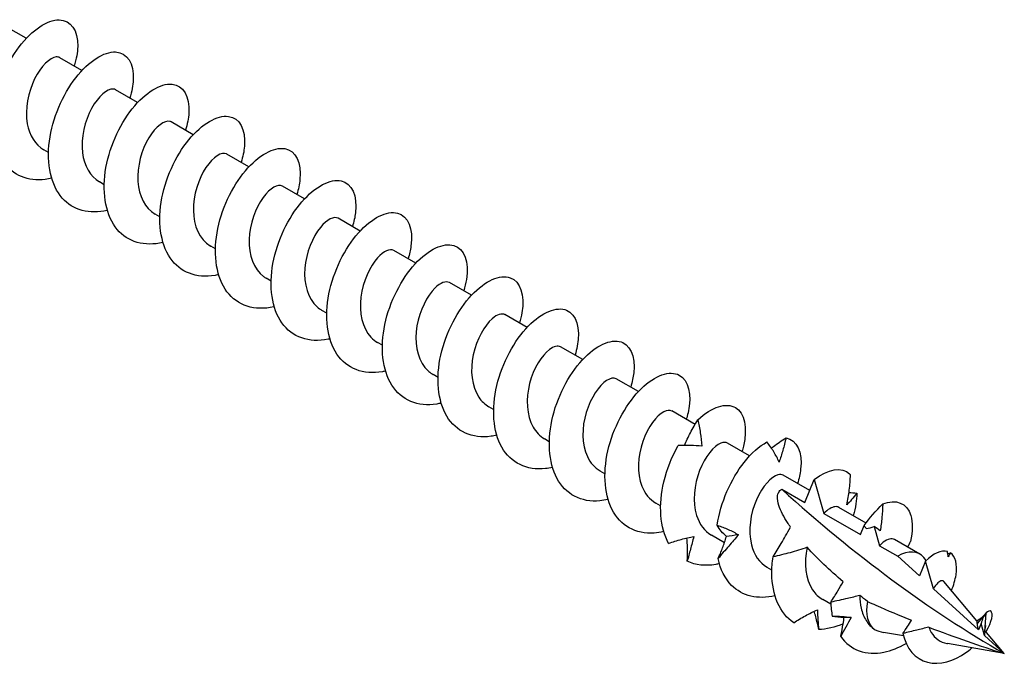
# Model space of a CAD drawing. Units: millimetres. Extents: x 1761 to 2372, y 1258 to 1643.
# Drawn here: x 2297 to 2372, y 1282 to 1331 of the extents above; entities that cross this region are included whole.
import ezdxf

# ---------------------------------------------------------------- set-up
doc = ezdxf.new("R2010")
doc.units = ezdxf.units.MM
doc.layers.add('Part', color=7, linetype='Continuous', lineweight=25)

msp = doc.modelspace()

# ---------------------------------------------------------------- linework, layer by layer
at = {"layer": 'Part'}
for p, q in [((2297.262, 1330.04), (2295.726, 1330.927)), ((2301.504, 1327.591), (2299.818, 1328.564)), ((2305.747, 1325.141), (2304.061, 1326.115)), ((2309.989, 1322.692), (2308.304, 1323.665)), ((2298.954, 1321.327), (2298.59, 1321.537)), ((2314.232, 1320.242), (2312.546, 1321.216)), ((2303.197, 1318.877), (2302.832, 1319.087)), ((2318.475, 1317.793), (2316.789, 1318.766)), ((2307.439, 1316.428), (2307.075, 1316.638)), ((2322.717, 1315.343), (2321.032, 1316.317)), ((2311.682, 1313.978), (2311.318, 1314.189)), ((2326.96, 1312.894), (2325.274, 1313.867)), ((2315.925, 1311.529), (2315.56, 1311.739)), ((2331.203, 1310.444), (2329.517, 1311.418)), ((2320.167, 1309.079), (2319.803, 1309.29)), ((2335.445, 1307.995), (2333.76, 1308.968)), ((2324.41, 1306.63), (2324.046, 1306.84)), ((2339.688, 1305.545), (2338.002, 1306.519)), ((2328.653, 1304.18), (2328.288, 1304.391)), ((2343.931, 1303.096), (2342.245, 1304.069)), ((2332.895, 1301.731), (2332.531, 1301.941)), ((2348.258, 1300.598), (2346.487, 1301.62)), ((2337.138, 1299.281), (2336.774, 1299.492)), ((2352.416, 1298.197), (2350.73, 1299.17)), ((2341.381, 1296.832), (2341.016, 1297.042)), ((2356.995, 1295.553), (2354.973, 1296.721)), ((2356.613, 1294.641), (2357.342, 1296.384)), ((2357.342, 1296.384), (2358.071, 1293.799)), ((2354.862, 1295.651), (2356.613, 1294.641)), ((2345.623, 1294.382), (2345.259, 1294.593)), ((2358.071, 1293.799), (2360.856, 1292.191)), ((2361.289, 1293.074), (2359.215, 1294.271)), ((2360.856, 1292.191), (2361.143, 1292.878)), ((2350.491, 1291.572), (2349.501, 1292.143)), ((2361.899, 1292.819), (2362.313, 1291.35)), ((2362.313, 1291.35), (2363.706, 1290.546)), ((2365.381, 1290.712), (2363.458, 1291.822)), ((2363.706, 1290.546), (2365.354, 1289.04)), ((2365.827, 1290.172), (2365.354, 1289.04)), ((2365.88, 1290.223), (2365.69, 1290.45)), ((2366.422, 1288.064), (2365.827, 1290.172)), ((2354.109, 1289.483), (2353.744, 1289.694)), ((2369.746, 1285.609), (2367.231, 1288.611)), ((2366.422, 1288.064), (2369.862, 1284.92)), ((2358.604, 1286.888), (2357.987, 1287.244)), ((2370.448, 1286.227), (2369.772, 1285.417)), ((2370.342, 1284.781), (2370.448, 1286.227)), ((2370.07, 1285.418), (2369.862, 1284.92)), ((2370.332, 1284.49), (2370.07, 1285.418)), ((2364.151, 1284.467), (2362.619, 1284.736)), ((2371.833, 1283.118), (2370.35, 1284.888)), ((2370.435, 1284.786), (2370.454, 1284.792)), ((2371.833, 1283.118), (2367.503, 1283.878)), ((2370.332, 1284.49), (2371.833, 1283.118))]:
    msp.add_line(p, q, dxfattribs=at)
for centre, major_axis, start_param, end_param in [((2371.833, 1354.68), (-43.823, 75.903), 2.07882, 2.356194), ((2363.706, 1287.81), (1.675, 2.901), 6.075595, 7.068583), ((2363.706, 1287.81), (-1.675, -2.901), 5.269893, 6.229318)]:
    msp.add_ellipse(centre, major_axis=major_axis, ratio=0.57735, start_param=start_param, end_param=end_param, dxfattribs=at)
for points, knots in [([(2299.194, 1319.367), (2297.868, 1319.057), (2296.635, 1319.361), (2295.822, 1320.233), (2294.937, 1321.183), (2294.564, 1322.792), (2294.765, 1324.526), (2294.965, 1326.259), (2295.732, 1328.085), (2296.718, 1329.391), (2297.704, 1330.698), (2298.885, 1331.461), (2299.768, 1331.449), (2300.65, 1331.438), (2301.212, 1330.654), (2301.18, 1329.42), (2301.168, 1328.969), (2301.076, 1328.461), (2300.912, 1327.928)], [91.284511, 91.284511, 91.284511, 91.284511, 92.105724, 92.105724, 92.105724, 93.000395, 93.000395, 93.000395, 93.895066, 93.895066, 93.895066, 94.789736, 94.789736, 94.789736, 95.684407, 95.684407, 95.684407, 96.011599, 96.011599, 96.011599, 96.011599]), ([(2303.436, 1316.917), (2302.077, 1316.599), (2300.817, 1316.929), (2300.005, 1317.85), (2299.141, 1318.829), (2298.797, 1320.457), (2299.022, 1322.195), (2299.247, 1323.933), (2300.034, 1325.747), (2301.028, 1327.031), (2302.023, 1328.314), (2303.201, 1329.043), (2304.07, 1328.998), (2304.939, 1328.953), (2305.477, 1328.138), (2305.419, 1326.885), (2305.399, 1326.456), (2305.309, 1325.979), (2305.155, 1325.479)], [85.001325, 85.001325, 85.001325, 85.001325, 85.843028, 85.843028, 85.843028, 86.737699, 86.737699, 86.737699, 87.63237, 87.63237, 87.63237, 88.52704, 88.52704, 88.52704, 89.421711, 89.421711, 89.421711, 89.728413, 89.728413, 89.728413, 89.728413]), ([(2299.815, 1328.56), (2299.738, 1328.608), (2299.644, 1328.628), (2299.538, 1328.618), (2299.073, 1328.572), (2298.383, 1327.937), (2297.894, 1326.944), (2297.405, 1325.951), (2297.142, 1324.631), (2297.335, 1323.531), (2297.491, 1322.644), (2297.944, 1321.923), (2298.592, 1321.54)], [-95.033178, -95.033178, -95.033178, -95.033178, -94.795776, -94.795776, -94.795776, -93.760777, -93.760777, -93.760777, -92.725778, -92.725778, -92.725778, -91.891585, -91.891585, -91.891585, -91.891585]), ([(2307.679, 1314.468), (2306.286, 1314.14), (2305, 1314.498), (2304.189, 1315.468), (2303.348, 1316.476), (2303.031, 1318.124), (2303.281, 1319.865), (2303.53, 1321.607), (2304.337, 1323.409), (2305.34, 1324.668), (2306.342, 1325.928), (2307.517, 1326.622), (2308.372, 1326.544), (2309.227, 1326.466), (2309.74, 1325.62), (2309.657, 1324.349), (2309.63, 1323.943), (2309.542, 1323.496), (2309.398, 1323.029)], [78.71814, 78.71814, 78.71814, 78.71814, 79.580332, 79.580332, 79.580332, 80.475003, 80.475003, 80.475003, 81.369674, 81.369674, 81.369674, 82.264344, 82.264344, 82.264344, 83.159015, 83.159015, 83.159015, 83.445228, 83.445228, 83.445228, 83.445228]), ([(2304.059, 1326.112), (2304.006, 1326.145), (2303.944, 1326.165), (2303.876, 1326.17), (2303.444, 1326.201), (2302.759, 1325.646), (2302.243, 1324.7), (2301.728, 1323.754), (2301.41, 1322.446), (2301.543, 1321.318), (2301.661, 1320.328), (2302.127, 1319.505), (2302.834, 1319.089)], [-88.749992, -88.749992, -88.749992, -88.749992, -88.585782, -88.585782, -88.585782, -87.550783, -87.550783, -87.550783, -86.515784, -86.515784, -86.515784, -85.6084, -85.6084, -85.6084, -85.6084]), ([(2308.303, 1323.664), (2308.273, 1323.682), (2308.241, 1323.696), (2308.206, 1323.706), (2307.811, 1323.812), (2307.135, 1323.341), (2306.598, 1322.446), (2306.06, 1321.552), (2305.69, 1320.262), (2305.764, 1319.11), (2305.835, 1318.019), (2306.31, 1317.085), (2307.075, 1316.638)], [-82.466807, -82.466807, -82.466807, -82.466807, -82.375788, -82.375788, -82.375788, -81.340789, -81.340789, -81.340789, -80.305791, -80.305791, -80.305791, -79.325215, -79.325215, -79.325215, -79.325215]), ([(2311.921, 1312.018), (2310.495, 1311.68), (2309.183, 1312.068), (2308.375, 1313.089), (2307.556, 1314.124), (2307.268, 1315.791), (2307.542, 1317.536), (2307.815, 1319.28), (2308.641, 1321.069), (2309.651, 1322.305), (2310.662, 1323.54), (2311.833, 1324.199), (2312.673, 1324.088), (2313.514, 1323.977), (2314.002, 1323.1), (2313.893, 1321.812), (2313.86, 1321.429), (2313.775, 1321.013), (2313.641, 1320.58)], [72.434955, 72.434955, 72.434955, 72.434955, 73.317636, 73.317636, 73.317636, 74.212307, 74.212307, 74.212307, 75.106978, 75.106978, 75.106978, 76.001648, 76.001648, 76.001648, 76.896319, 76.896319, 76.896319, 77.162043, 77.162043, 77.162043, 77.162043]), ([(2312.546, 1321.216), (2312.54, 1321.219), (2312.534, 1321.222), (2312.528, 1321.225), (2312.173, 1321.407), (2311.512, 1321.02), (2310.956, 1320.181), (2310.401, 1319.342), (2309.981, 1318.077), (2309.997, 1316.907), (2310.013, 1315.738), (2310.474, 1314.701), (2311.274, 1314.214), (2311.288, 1314.206), (2311.303, 1314.197), (2311.318, 1314.189)], [-76.183622, -76.183622, -76.183622, -76.183622, -76.165795, -76.165795, -76.165795, -75.130796, -75.130796, -75.130796, -74.095797, -74.095797, -74.095797, -73.060798, -73.060798, -73.060798, -73.042029, -73.042029, -73.042029, -73.042029]), ([(2316.164, 1309.568), (2316.15, 1309.565), (2316.137, 1309.562), (2316.123, 1309.559), (2314.678, 1309.229), (2313.358, 1309.649), (2312.562, 1310.712), (2311.766, 1311.774), (2311.506, 1313.459), (2311.804, 1315.206), (2312.101, 1316.953), (2312.946, 1318.728), (2313.964, 1319.939), (2314.982, 1321.15), (2316.147, 1321.774), (2316.973, 1321.63), (2317.798, 1321.485), (2318.262, 1320.578), (2318.127, 1319.273), (2318.09, 1318.916), (2318.008, 1318.53), (2317.884, 1318.131)], [66.15177, 66.15177, 66.15177, 66.15177, 66.160269, 66.160269, 66.160269, 67.05494, 67.05494, 67.05494, 67.949611, 67.949611, 67.949611, 68.844282, 68.844282, 68.844282, 69.738952, 69.738952, 69.738952, 70.633623, 70.633623, 70.633623, 70.878857, 70.878857, 70.878857, 70.878857]), ([(2320.407, 1307.119), (2320.36, 1307.108), (2320.313, 1307.097), (2320.266, 1307.088), (2318.827, 1306.79), (2317.524, 1307.247), (2316.751, 1308.336), (2315.978, 1309.426), (2315.746, 1311.128), (2316.068, 1312.877), (2316.389, 1314.625), (2317.252, 1316.386), (2318.277, 1317.572), (2319.301, 1318.758), (2320.462, 1319.347), (2321.272, 1319.169), (2322.082, 1318.992), (2322.521, 1318.054), (2322.36, 1316.734), (2322.319, 1316.402), (2322.241, 1316.048), (2322.127, 1315.681)], [59.868584, 59.868584, 59.868584, 59.868584, 59.897573, 59.897573, 59.897573, 60.792244, 60.792244, 60.792244, 61.686915, 61.686915, 61.686915, 62.581585, 62.581585, 62.581585, 63.476256, 63.476256, 63.476256, 64.370927, 64.370927, 64.370927, 64.595672, 64.595672, 64.595672, 64.595672]), ([(2316.789, 1318.766), (2316.461, 1318.95), (2315.857, 1318.641), (2315.318, 1317.903), (2314.749, 1317.123), (2314.283, 1315.889), (2314.242, 1314.707), (2314.202, 1313.525), (2314.596, 1312.435), (2315.351, 1311.876), (2315.419, 1311.826), (2315.488, 1311.781), (2315.561, 1311.74)], [-69.900437, -69.900437, -69.900437, -69.900437, -68.920802, -68.920802, -68.920802, -67.885803, -67.885803, -67.885803, -66.850804, -66.850804, -66.850804, -66.758844, -66.758844, -66.758844, -66.758844]), ([(2324.649, 1304.67), (2324.569, 1304.651), (2324.49, 1304.634), (2324.41, 1304.619), (2322.976, 1304.354), (2321.691, 1304.846), (2320.941, 1305.962), (2320.191, 1307.079), (2319.988, 1308.798), (2320.333, 1310.547), (2320.678, 1312.297), (2321.559, 1314.043), (2322.59, 1315.203), (2323.62, 1316.364), (2324.775, 1316.917), (2325.57, 1316.706), (2326.364, 1316.496), (2326.777, 1315.529), (2326.59, 1314.193), (2326.547, 1313.888), (2326.473, 1313.565), (2326.371, 1313.232)], [53.585399, 53.585399, 53.585399, 53.585399, 53.634877, 53.634877, 53.634877, 54.529548, 54.529548, 54.529548, 55.424219, 55.424219, 55.424219, 56.318889, 56.318889, 56.318889, 57.21356, 57.21356, 57.21356, 58.108231, 58.108231, 58.108231, 58.312487, 58.312487, 58.312487, 58.312487]), ([(2321.031, 1316.315), (2320.727, 1316.483), (2320.189, 1316.24), (2319.683, 1315.612), (2319.104, 1314.895), (2318.596, 1313.697), (2318.5, 1312.509), (2318.403, 1311.321), (2318.731, 1310.181), (2319.439, 1309.552), (2319.552, 1309.452), (2319.674, 1309.365), (2319.804, 1309.292)], [-63.617251, -63.617251, -63.617251, -63.617251, -62.710809, -62.710809, -62.710809, -61.67581, -61.67581, -61.67581, -60.640811, -60.640811, -60.640811, -60.475659, -60.475659, -60.475659, -60.475659]), ([(2325.273, 1313.864), (2324.992, 1314.017), (2324.518, 1313.832), (2324.049, 1313.308), (2323.465, 1312.657), (2322.919, 1311.501), (2322.768, 1310.312), (2322.618, 1309.123), (2322.878, 1307.938), (2323.537, 1307.243), (2323.688, 1307.083), (2323.86, 1306.95), (2324.047, 1306.845)], [-57.334066, -57.334066, -57.334066, -57.334066, -56.500815, -56.500815, -56.500815, -55.465816, -55.465816, -55.465816, -54.430817, -54.430817, -54.430817, -54.192473, -54.192473, -54.192473, -54.192473]), ([(2328.892, 1302.221), (2328.779, 1302.193), (2328.666, 1302.171), (2328.555, 1302.152), (2327.127, 1301.92), (2325.859, 1302.448), (2325.133, 1303.591), (2324.407, 1304.733), (2324.232, 1306.468), (2324.6, 1308.218), (2324.968, 1309.968), (2325.867, 1311.698), (2326.903, 1312.833), (2327.94, 1313.967), (2329.088, 1314.484), (2329.866, 1314.241), (2330.644, 1313.998), (2331.032, 1313.002), (2330.819, 1311.651), (2330.775, 1311.373), (2330.706, 1311.082), (2330.614, 1310.783)], [47.302214, 47.302214, 47.302214, 47.302214, 47.372181, 47.372181, 47.372181, 48.266852, 48.266852, 48.266852, 49.161523, 49.161523, 49.161523, 50.056193, 50.056193, 50.056193, 50.950864, 50.950864, 50.950864, 51.845535, 51.845535, 51.845535, 52.029301, 52.029301, 52.029301, 52.029301]), ([(2333.134, 1299.772), (2332.988, 1299.736), (2332.843, 1299.708), (2332.699, 1299.688), (2331.278, 1299.488), (2330.029, 1300.052), (2329.326, 1301.22), (2328.624, 1302.389), (2328.478, 1304.14), (2328.869, 1305.889), (2329.26, 1307.638), (2330.176, 1309.352), (2331.217, 1310.46), (2332.259, 1311.568), (2333.4, 1312.05), (2334.162, 1311.774), (2334.923, 1311.498), (2335.285, 1310.474), (2335.046, 1309.108), (2335.003, 1308.859), (2334.939, 1308.599), (2334.857, 1308.333)], [41.019028, 41.019028, 41.019028, 41.019028, 41.109485, 41.109485, 41.109485, 42.004156, 42.004156, 42.004156, 42.898827, 42.898827, 42.898827, 43.793497, 43.793497, 43.793497, 44.688168, 44.688168, 44.688168, 45.582839, 45.582839, 45.582839, 45.746116, 45.746116, 45.746116, 45.746116]), ([(2329.515, 1311.412), (2329.259, 1311.552), (2328.844, 1311.417), (2328.415, 1310.989), (2327.831, 1310.407), (2327.25, 1309.299), (2327.048, 1308.114), (2326.847, 1306.93), (2327.039, 1305.707), (2327.645, 1304.948), (2327.827, 1304.72), (2328.046, 1304.535), (2328.291, 1304.397)], [-51.050881, -51.050881, -51.050881, -51.050881, -50.290821, -50.290821, -50.290821, -49.255823, -49.255823, -49.255823, -48.220824, -48.220824, -48.220824, -47.909288, -47.909288, -47.909288, -47.909288]), ([(2337.377, 1297.322), (2337.198, 1297.279), (2337.02, 1297.247), (2336.845, 1297.226), (2335.431, 1297.059), (2334.2, 1297.658), (2333.522, 1298.852), (2332.843, 1300.046), (2332.725, 1301.811), (2333.139, 1303.559), (2333.553, 1305.308), (2334.486, 1307.005), (2335.532, 1308.086), (2336.578, 1309.167), (2337.712, 1309.612), (2338.456, 1309.304), (2339.201, 1308.997), (2339.536, 1307.944), (2339.272, 1306.564), (2339.229, 1306.344), (2339.172, 1306.116), (2339.1, 1305.884)], [34.735843, 34.735843, 34.735843, 34.735843, 34.846789, 34.846789, 34.846789, 35.74146, 35.74146, 35.74146, 36.636131, 36.636131, 36.636131, 37.530801, 37.530801, 37.530801, 38.425472, 38.425472, 38.425472, 39.320143, 39.320143, 39.320143, 39.462931, 39.462931, 39.462931, 39.462931]), ([(2333.756, 1308.961), (2333.525, 1309.089), (2333.167, 1308.995), (2332.781, 1308.656), (2332.201, 1308.145), (2331.591, 1307.089), (2331.339, 1305.915), (2331.088, 1304.741), (2331.213, 1303.485), (2331.765, 1302.666), (2331.97, 1302.361), (2332.232, 1302.121), (2332.535, 1301.949)], [-44.767695, -44.767695, -44.767695, -44.767695, -44.080828, -44.080828, -44.080828, -43.045829, -43.045829, -43.045829, -42.01083, -42.01083, -42.01083, -41.626103, -41.626103, -41.626103, -41.626103]), ([(2341.62, 1294.873), (2341.407, 1294.822), (2341.197, 1294.786), (2340.99, 1294.766), (2339.584, 1294.632), (2338.373, 1295.267), (2337.718, 1296.485), (2337.064, 1297.704), (2336.975, 1299.484), (2337.411, 1301.23), (2337.848, 1302.976), (2338.796, 1304.656), (2339.846, 1305.71), (2340.897, 1306.764), (2342.022, 1307.173), (2342.749, 1306.833), (2343.476, 1306.493), (2343.786, 1305.412), (2343.495, 1304.02), (2343.455, 1303.829), (2343.404, 1303.634), (2343.343, 1303.434)], [28.452658, 28.452658, 28.452658, 28.452658, 28.584093, 28.584093, 28.584093, 29.478764, 29.478764, 29.478764, 30.373435, 30.373435, 30.373435, 31.268105, 31.268105, 31.268105, 32.162776, 32.162776, 32.162776, 33.057447, 33.057447, 33.057447, 33.179746, 33.179746, 33.179746, 33.179746]), ([(2337.998, 1306.511), (2337.792, 1306.626), (2337.486, 1306.567), (2337.146, 1306.307), (2336.574, 1305.869), (2335.938, 1304.872), (2335.64, 1303.713), (2335.342, 1302.555), (2335.401, 1301.273), (2335.896, 1300.397), (2336.116, 1300.009), (2336.419, 1299.706), (2336.778, 1299.5)], [-38.48451, -38.48451, -38.48451, -38.48451, -37.870834, -37.870834, -37.870834, -36.835835, -36.835835, -36.835835, -35.800836, -35.800836, -35.800836, -35.342917, -35.342917, -35.342917, -35.342917]), ([(2342.24, 1304.061), (2342.06, 1304.164), (2341.802, 1304.132), (2341.509, 1303.943), (2340.949, 1303.579), (2340.293, 1302.644), (2339.951, 1301.507), (2339.609, 1300.37), (2339.601, 1299.068), (2340.04, 1298.139), (2340.265, 1297.662), (2340.605, 1297.291), (2341.021, 1297.051)], [-32.201325, -32.201325, -32.201325, -32.201325, -31.660841, -31.660841, -31.660841, -30.625842, -30.625842, -30.625842, -29.590843, -29.590843, -29.590843, -29.059732, -29.059732, -29.059732, -29.059732]), ([(2345.862, 1292.425), (2345.617, 1292.365), (2345.374, 1292.326), (2345.137, 1292.308), (2343.738, 1292.207), (2342.547, 1292.877), (2341.917, 1294.121), (2341.287, 1295.364), (2341.226, 1297.157), (2341.685, 1298.9), (2342.143, 1300.644), (2343.108, 1302.305), (2344.161, 1303.332), (2345.215, 1304.358), (2346.332, 1304.731), (2347.041, 1304.359), (2347.751, 1303.987), (2348.033, 1302.879), (2347.717, 1301.474), (2347.681, 1301.314), (2347.637, 1301.151), (2347.586, 1300.985)], [22.169472, 22.169472, 22.169472, 22.169472, 22.321397, 22.321397, 22.321397, 23.216068, 23.216068, 23.216068, 24.110739, 24.110739, 24.110739, 25.005409, 25.005409, 25.005409, 25.90008, 25.90008, 25.90008, 26.794751, 26.794751, 26.794751, 26.89656, 26.89656, 26.89656, 26.89656]), ([(2348.476, 1300.952), (2349.533, 1301.95), (2350.641, 1302.287), (2351.332, 1301.883), (2352.023, 1301.479), (2352.279, 1300.345), (2351.937, 1298.928), (2351.906, 1298.799), (2351.87, 1298.668), (2351.829, 1298.535)], [18.742713, 18.742713, 18.742713, 18.742713, 19.637384, 19.637384, 19.637384, 20.532055, 20.532055, 20.532055, 20.613375, 20.613375, 20.613375, 20.613375]), ([(2346.482, 1301.611), (2346.327, 1301.702), (2346.114, 1301.692), (2345.869, 1301.562), (2345.326, 1301.275), (2344.654, 1300.406), (2344.27, 1299.296), (2343.887, 1298.186), (2343.816, 1296.869), (2344.196, 1295.891), (2344.418, 1295.321), (2344.792, 1294.876), (2345.264, 1294.6)], [-25.918139, -25.918139, -25.918139, -25.918139, -25.450847, -25.450847, -25.450847, -24.415848, -24.415848, -24.415848, -23.380849, -23.380849, -23.380849, -22.776547, -22.776547, -22.776547, -22.776547]), ([(2347.447, 1298.994), (2347.579, 1299.319), (2347.729, 1299.638), (2348.072, 1300.29), (2348.267, 1300.623), (2348.476, 1300.952)], [0.0045453, 0.0045453, 0.0045453, 0.0045453, 0.1170045, 0.1170045, 0.2380402, 0.2380402, 0.2380402, 0.2380402]), ([(2348.476, 1300.952), (2348.545, 1300.623), (2348.603, 1300.288), (2348.697, 1299.614), (2348.733, 1299.275), (2348.758, 1298.934)], [0, 0, 0, 0, 0.104163, 0.104163, 0.2071385, 0.2071385, 0.2071385, 0.2071385]), ([(2346.239, 1291.521), (2345.567, 1292.718), (2345.455, 1294.481), (2345.871, 1296.225), (2346.101, 1297.19), (2346.484, 1298.144), (2346.962, 1298.981)], [16.896339, 16.896339, 16.896339, 16.896339, 17.788966, 17.788966, 17.788966, 18.282886, 18.282886, 18.282886, 18.282886]), ([(2348.758, 1298.934), (2348.489, 1298.96), (2348.204, 1298.98), (2347.603, 1298.998), (2347.286, 1298.996), (2346.962, 1298.981)], [0, 0, 0, 0, 0.1170045, 0.1170045, 0.2380402, 0.2380402, 0.2380402, 0.2380402]), ([(2350.725, 1299.163), (2350.595, 1299.241), (2350.424, 1299.246), (2350.225, 1299.166), (2349.702, 1298.955), (2349.019, 1298.157), (2348.598, 1297.079), (2348.178, 1296.001), (2348.043, 1294.676), (2348.364, 1293.654), (2348.574, 1292.985), (2348.978, 1292.46), (2349.506, 1292.15)], [-19.634954, -19.634954, -19.634954, -19.634954, -19.240853, -19.240853, -19.240853, -18.205855, -18.205855, -18.205855, -17.170856, -17.170856, -17.170856, -16.493361, -16.493361, -16.493361, -16.493361]), ([(2349.948, 1292.905), (2350.193, 1294.642), (2350.994, 1296.441), (2351.993, 1297.704), (2352.545, 1298.402), (2353.152, 1298.939), (2353.728, 1299.258)], [11.357215, 11.357215, 11.357215, 11.357215, 12.249842, 12.249842, 12.249842, 12.743762, 12.743762, 12.743762, 12.743762]), ([(2354.667, 1297.726), (2354.55, 1297.989), (2354.412, 1298.249), (2354.098, 1298.763), (2353.92, 1299.016), (2353.728, 1299.258)], [0, 0, 0, 0, 0.1170045, 0.1170045, 0.2380402, 0.2380402, 0.2380402, 0.2380402]), ([(2354.071, 1298.791), (2354.123, 1298.831), (2354.175, 1298.871), (2354.54, 1299.148), (2354.863, 1299.37), (2355.193, 1299.577)], [0.0968155, 0.0968155, 0.0968155, 0.0968155, 0.1170045, 0.1170045, 0.2380402, 0.2380402, 0.2380402, 0.2380402]), ([(2355.193, 1299.577), (2355.116, 1299.252), (2355.033, 1298.934), (2354.857, 1298.315), (2354.764, 1298.016), (2354.667, 1297.726)], [0, 0, 0, 0, 0.104163, 0.104163, 0.2071385, 0.2071385, 0.2071385, 0.2071385]), ([(2355.193, 1299.577), (2356.007, 1299.412), (2356.455, 1298.489), (2356.305, 1297.178), (2356.266, 1296.835), (2356.188, 1296.467), (2356.072, 1296.086)], [13.20359, 13.20359, 13.20359, 13.20359, 14.096217, 14.096217, 14.096217, 14.33019, 14.33019, 14.33019, 14.33019]), ([(2357.342, 1296.384), (2358.399, 1297.225), (2359.443, 1297.374), (2360.035, 1296.821), (2360.057, 1296.801), (2360.078, 1296.779), (2360.099, 1296.757)], [6.2831853, 6.2831853, 6.2831853, 6.2831853, 7.1718108, 7.1718108, 7.1718108, 7.2046383, 7.2046383, 7.2046383, 7.2046383]), ([(2354.969, 1296.715), (2354.863, 1296.779), (2354.73, 1296.794), (2354.576, 1296.753), (2354.078, 1296.619), (2353.389, 1295.896), (2352.934, 1294.854), (2352.479, 1293.813), (2352.283, 1292.487), (2352.545, 1291.426), (2352.734, 1290.656), (2353.164, 1290.043), (2353.748, 1289.699)], [-13.351769, -13.351769, -13.351769, -13.351769, -13.03086, -13.03086, -13.03086, -11.995861, -11.995861, -11.995861, -10.960862, -10.960862, -10.960862, -10.210176, -10.210176, -10.210176, -10.210176]), ([(2359.827, 1294.468), (2359.909, 1294.837), (2359.971, 1295.213), (2360.06, 1295.978), (2360.088, 1296.369), (2360.099, 1296.757)], [0, 0, 0, 0, 0.1170045, 0.1170045, 0.2380402, 0.2380402, 0.2380402, 0.2380402]), ([(2355.534, 1292.77), (2355.451, 1292.888), (2355.371, 1293.005), (2355.041, 1293.513), (2354.776, 1293.996), (2354.57, 1294.637), (2354.519, 1294.883), (2354.549, 1295.216), (2354.577, 1295.321), (2354.679, 1295.508), (2354.754, 1295.589), (2354.862, 1295.651)], [4.3682112, 4.3682112, 4.3682112, 4.3682112, 4.4186254, 4.4186254, 4.5896077, 4.5896077, 4.6814835, 4.6814835, 4.7274214, 4.7274214, 4.7733592, 4.7733592, 4.7733592, 4.7733592]), ([(2360.576, 1295.352), (2360.443, 1295.174), (2360.313, 1295.01), (2360.062, 1294.715), (2359.942, 1294.583), (2359.827, 1294.468)], [0, 0, 0, 0, 0.104163, 0.104163, 0.2071385, 0.2071385, 0.2071385, 0.2071385]), ([(2359.212, 1294.267), (2359.131, 1294.317), (2359.033, 1294.337), (2358.921, 1294.323), (2358.677, 1294.294), (2358.374, 1294.114), (2358.071, 1293.799)], [-7.0685835, -7.0685835, -7.0685835, -7.0685835, -6.8208662, -6.8208662, -6.8208662, -6.2831853, -6.2831853, -6.2831853, -6.2831853]), ([(2362.565, 1294.528), (2362.55, 1294.181), (2362.527, 1293.835), (2362.464, 1293.15), (2362.424, 1292.813), (2362.376, 1292.479)], [0, 0, 0, 0, 0.104163, 0.104163, 0.2071385, 0.2071385, 0.2071385, 0.2071385]), ([(2362.565, 1294.528), (2363.577, 1294.943), (2364.413, 1294.597), (2364.703, 1293.653), (2364.863, 1293.131), (2364.861, 1292.436), (2364.684, 1291.66)], [0.278967, 0.278967, 0.278967, 0.278967, 1.171594, 1.171594, 1.171594, 1.665514, 1.665514, 1.665514, 1.665514]), ([(2349.948, 1292.905), (2350.231, 1292.817), (2350.509, 1292.712), (2351.048, 1292.47), (2351.308, 1292.332), (2351.56, 1292.178)], [0, 0, 0, 0, 0.104163, 0.104163, 0.2071385, 0.2071385, 0.2071385, 0.2071385]), ([(2350.645, 1292.049), (2350.496, 1292.175), (2350.366, 1292.305), (2350.134, 1292.588), (2350.034, 1292.741), (2349.948, 1292.905)], [0, 0, 0, 0, 0.1170045, 0.1170045, 0.2380402, 0.2380402, 0.2380402, 0.2380402]), ([(2351.56, 1292.178), (2351.316, 1291.891), (2351.066, 1291.605), (2350.544, 1291.002), (2350.271, 1290.685), (2350.004, 1290.365)], [0, 0, 0, 0, 0.1133229, 0.1133229, 0.2380906, 0.2380906, 0.2380906, 0.2380906]), ([(2354.196, 1290.496), (2354.405, 1290.832), (2354.613, 1291.172), (2355.075, 1291.951), (2355.23, 1292.221), (2355.534, 1292.77)], [-0.4724318, -0.4724318, -0.4724318, -0.4724318, -0.2646554, -0.2646554, 0, 0, 0, 0]), ([(2346.239, 1291.521), (2346.557, 1291.639), (2346.878, 1291.743), (2347.519, 1291.917), (2347.839, 1291.987), (2348.159, 1292.041)], [0, 0, 0, 0, 0.104163, 0.104163, 0.2071385, 0.2071385, 0.2071385, 0.2071385]), ([(2347.661, 1290.157), (2347.678, 1290.503), (2347.683, 1290.851), (2347.666, 1291.445), (2347.652, 1291.692), (2347.63, 1291.937)], [0, 0, 0, 0, 0.104163, 0.104163, 0.1785261, 0.1785261, 0.1785261, 0.1785261]), ([(2348.159, 1292.041), (2348.073, 1291.713), (2347.985, 1291.395), (2347.816, 1290.766), (2347.734, 1290.457), (2347.661, 1290.157)], [0, 0, 0, 0, 0.1170045, 0.1170045, 0.2380402, 0.2380402, 0.2380402, 0.2380402]), ([(2350.004, 1290.365), (2350.126, 1290.625), (2350.242, 1290.897), (2350.456, 1291.459), (2350.555, 1291.749), (2350.645, 1292.049)], [0, 0, 0, 0, 0.104163, 0.104163, 0.2071385, 0.2071385, 0.2071385, 0.2071385]), ([(2363.454, 1291.814), (2363.249, 1291.929), (2362.943, 1291.87), (2362.605, 1291.612), (2362.509, 1291.539), (2362.411, 1291.451), (2362.313, 1291.35)], [-0.7853982, -0.7853982, -0.7853982, -0.7853982, -0.173417, -0.173417, -0.173417, 0, 0, 0, 0]), ([(2356.796, 1291.224), (2356.391, 1291.068), (2355.919, 1290.929), (2355.072, 1290.702), (2354.622, 1290.593), (2354.196, 1290.496)], [-0.2898631, -0.2898631, -0.2898631, -0.2898631, -0.1437718, -0.1437718, 0, 0, 0, 0]), ([(2356.796, 1291.224), (2356.544, 1290.05), (2356.668, 1288.794), (2357.218, 1287.973), (2357.424, 1287.667), (2357.687, 1287.424), (2357.991, 1287.252)], [-5.348412, -5.348412, -5.348412, -5.348412, -4.313413, -4.313413, -4.313413, -3.926991, -3.926991, -3.926991, -3.926991]), ([(2359.541, 1288.601), (2359.03, 1289.039), (2358.539, 1289.48), (2357.658, 1290.32), (2357.218, 1290.762), (2356.796, 1291.224)], [3.7228269, 3.7228269, 3.7228269, 3.7228269, 3.9470587, 3.9470587, 4.1483424, 4.1483424, 4.1483424, 4.1483424]), ([(2367.803, 1287.92), (2367.977, 1288.345), (2368.095, 1288.752), (2368.151, 1289.118), (2368.279, 1289.947), (2368.101, 1290.56), (2367.718, 1290.805)], [4.382879, 4.382879, 4.382879, 4.382879, 4.701551, 4.701551, 4.701551, 5.423281, 5.423281, 5.423281, 5.423281]), ([(2350.105, 1289.973), (2350.014, 1289.951), (2349.923, 1289.932), (2349.833, 1289.916), (2349.043, 1289.776), (2348.294, 1289.856), (2347.661, 1290.157)], [15.886287, 15.886287, 15.886287, 15.886287, 15.9425914, 15.9425914, 15.9425914, 16.4365114, 16.4365114, 16.4365114, 16.4365114]), ([(2354.348, 1287.524), (2353.056, 1287.223), (2351.851, 1287.5), (2351.039, 1288.324), (2350.538, 1288.833), (2350.184, 1289.538), (2350.004, 1290.365)], [9.603102, 9.603102, 9.603102, 9.603102, 10.403467, 10.403467, 10.403467, 10.897388, 10.897388, 10.897388, 10.897388]), ([(2355.772, 1285.47), (2354.722, 1286.168), (2354.119, 1287.576), (2354.106, 1289.237), (2354.103, 1289.646), (2354.134, 1290.069), (2354.196, 1290.496)], [3.971716, 3.971716, 3.971716, 3.971716, 4.86176, 4.86176, 4.86176, 5.080948, 5.080948, 5.080948, 5.080948]), ([(2358.598, 1287.035), (2358.78, 1287.319), (2358.968, 1287.617), (2359.276, 1288.129), (2359.414, 1288.366), (2359.541, 1288.601)], [-0.3002674, -0.3002674, -0.3002674, -0.3002674, -0.1513811, -0.1513811, -0.0367989, -0.0367989, -0.0367989, -0.0367989]), ([(2367.231, 1288.611), (2367.192, 1288.657), (2367.139, 1288.68), (2366.986, 1288.669), (2366.879, 1288.614), (2366.651, 1288.404), (2366.533, 1288.255), (2366.422, 1288.064)], [0.9314651, 0.9314651, 0.9314651, 0.9314651, 1.0016708, 1.0016708, 1.097383, 1.097383, 1.1896584, 1.1896584, 1.1896584, 1.1896584]), ([(2360.817, 1287.551), (2360.503, 1287.471), (2360.173, 1287.393), (2359.458, 1287.226), (2359.015, 1287.127), (2358.598, 1287.035)], [-0.2371718, -0.2371718, -0.2371718, -0.2371718, -0.1380988, -0.1380988, 0, 0, 0, 0]), ([(2360.817, 1287.551), (2360.816, 1287.216), (2360.849, 1286.891), (2360.999, 1286.233), (2361.127, 1285.914), (2361.473, 1285.363), (2361.689, 1285.136), (2361.943, 1284.965)], [0.4533409, 0.4533409, 0.4533409, 0.4533409, 0.5577093, 0.5577093, 0.6781016, 0.6781016, 0.7984939, 0.7984939, 0.7984939, 0.7984939]), ([(2361.398, 1287.096), (2361.614, 1286.998), (2361.83, 1286.902), (2362.945, 1286.407), (2363.85, 1286.025), (2364.752, 1285.66)], [0.9863918, 0.9863918, 0.9863918, 0.9863918, 1.0550487, 1.0550487, 1.3410065, 1.3410065, 1.3410065, 1.3410065]), ([(2355.772, 1285.47), (2356.062, 1285.66), (2356.36, 1285.84), (2356.964, 1286.172), (2357.271, 1286.325), (2357.582, 1286.464)], [0, 0, 0, 0, 0.104163, 0.104163, 0.2071385, 0.2071385, 0.2071385, 0.2071385]), ([(2357.678, 1284.951), (2357.619, 1285.284), (2357.545, 1285.612), (2357.419, 1286.073), (2357.377, 1286.212), (2357.333, 1286.349)], [0, 0, 0, 0, 0.104163, 0.104163, 0.1495417, 0.1495417, 0.1495417, 0.1495417]), ([(2357.582, 1286.464), (2357.594, 1286.188), (2357.604, 1285.926), (2357.632, 1285.421), (2357.651, 1285.179), (2357.678, 1284.951)], [0, 0, 0, 0, 0.1170045, 0.1170045, 0.2380402, 0.2380402, 0.2380402, 0.2380402]), ([(2370.454, 1284.792), (2370.923, 1285.581), (2370.98, 1286.183), (2370.819, 1286.332), (2370.734, 1286.411), (2370.592, 1286.369), (2370.448, 1286.227)], [0, 0, 0, 0, 1.022562, 1.022562, 1.022562, 1.570796, 1.570796, 1.570796, 1.570796]), ([(2364.108, 1284.658), (2364.224, 1284.829), (2364.344, 1285.009), (2364.555, 1285.334), (2364.659, 1285.5), (2364.752, 1285.66)], [-0.1848723, -0.1848723, -0.1848723, -0.1848723, -0.0917416, -0.0917416, -0.0095941, -0.0095941, -0.0095941, -0.0095941]), ([(2369.732, 1285.626), (2369.872, 1285.702), (2369.989, 1285.782), (2370.175, 1285.926), (2370.243, 1285.991), (2370.301, 1286.051), (2370.313, 1286.065), (2370.318, 1286.07)], [0.0042405, 0.0042405, 0.0042405, 0.0042405, 0.067012, 0.067012, 0.132937, 0.132937, 0.1670817, 0.1670817, 0.1670817, 0.1670817]), ([(2369.862, 1284.92), (2369.84, 1285.01), (2369.823, 1285.094), (2369.794, 1285.265), (2369.782, 1285.348), (2369.772, 1285.417)], [0, 0, 0, 0, 0.03633741, 0.03633741, 0.08056008, 0.08056008, 0.08056008, 0.08056008]), ([(2366.076, 1285.137), (2365.777, 1285.058), (2365.431, 1284.974), (2364.815, 1284.825), (2364.446, 1284.738), (2364.108, 1284.658)], [-0.2023059, -0.2023059, -0.2023059, -0.2023059, -0.111408, -0.111408, 0, 0, 0, 0]), ([(2364.108, 1284.658), (2364.344, 1283.494), (2365.059, 1282.686), (2365.981, 1282.456), (2366.902, 1282.226), (2368.005, 1282.566), (2368.902, 1283.193), (2369.062, 1283.305), (2369.216, 1283.426), (2369.362, 1283.552)], [1.497095, 1.497095, 1.497095, 1.497095, 2.484436, 2.484436, 2.484436, 3.471778, 3.471778, 3.471778, 3.648293, 3.648293, 3.648293, 3.648293]), ([(2366.076, 1285.137), (2366.127, 1284.995), (2366.19, 1284.861), (2366.402, 1284.511), (2366.575, 1284.321), (2366.982, 1284.034), (2367.208, 1283.937), (2367.471, 1283.884), (2367.487, 1283.881), (2367.503, 1283.878)], [0.3276746, 0.3276746, 0.3276746, 0.3276746, 0.3749237, 0.3749237, 0.4599611, 0.4599611, 0.5416637, 0.5416637, 0.5470306, 0.5470306, 0.5470306, 0.5470306]), ([(2370.342, 1284.781), (2370.339, 1284.749), (2370.335, 1284.711), (2370.33, 1284.614), (2370.329, 1284.556), (2370.332, 1284.49)], [0, 0, 0, 0, 0.02356369, 0.02356369, 0.05027952, 0.05027952, 0.05027952, 0.05027952]), ([(2370.41, 1285.258), (2370.41, 1285.258), (2370.41, 1285.257), (2370.409, 1285.254), (2370.403, 1285.237), (2370.386, 1285.174), (2370.374, 1285.122), (2370.361, 1285.027), (2370.358, 1284.994), (2370.355, 1284.959)], [0.10448698, 0.10448698, 0.10448698, 0.10448698, 0.10786512, 0.10786512, 0.13811344, 0.13811344, 0.17428772, 0.17428772, 0.19078824, 0.19078824, 0.19078824, 0.19078824]), ([(2359.357, 1284.423), (2360.087, 1283.371), (2361.319, 1282.95), (2362.644, 1283.221), (2363.21, 1283.336), (2363.789, 1283.573), (2364.346, 1283.9)], [1.979427, 1.979427, 1.979427, 1.979427, 2.89778, 2.89778, 2.89778, 3.290086, 3.290086, 3.290086, 3.290086])]:
    msp.add_open_spline(points, degree=3, knots=knots, dxfattribs=at)
for points in [[(2359.992, 1295.407), (2360.187, 1295.396), (2360.382, 1295.378), (2360.576, 1295.352)], [(2360.576, 1295.352), (2360.592, 1294.847), (2360.499, 1294.258), (2360.308, 1293.635)], [(2361.143, 1292.878), (2361.565, 1293.46), (2362.045, 1294.008), (2362.565, 1294.528)], [(2361.143, 1292.878), (2361.196, 1292.806), (2361.25, 1292.736), (2361.305, 1292.667)], [(2351.56, 1292.178), (2351.241, 1292.129), (2350.936, 1292.085), (2350.645, 1292.049)], [(2361.305, 1292.667), (2361.516, 1292.691), (2361.714, 1292.74), (2361.899, 1292.819)], [(2362.376, 1292.479), (2362.226, 1292.596), (2362.067, 1292.71), (2361.899, 1292.819)], [(2364.462, 1291.242), (2364.538, 1291.38), (2364.612, 1291.519), (2364.684, 1291.66)], [(2367.497, 1290.902), (2367.044, 1291.022), (2366.42, 1290.755), (2365.827, 1290.172)], [(2367.553, 1290.495), (2367.538, 1290.631), (2367.519, 1290.767), (2367.497, 1290.902)], [(2367.524, 1290.726), (2367.588, 1290.753), (2367.653, 1290.779), (2367.718, 1290.805)], [(2367.718, 1290.805), (2367.663, 1290.699), (2367.608, 1290.596), (2367.553, 1290.495)], [(2358.598, 1287.035), (2358.608, 1286.664), (2358.649, 1286.307), (2358.719, 1285.971)], [(2361.398, 1287.096), (2361.203, 1287.247), (2361.009, 1287.399), (2360.817, 1287.551)], [(2370.448, 1286.227), (2370.286, 1286.027), (2370.146, 1285.734), (2370.07, 1285.418)], [(2359.544, 1285.396), (2358.91, 1285.121), (2358.275, 1284.966), (2357.678, 1284.951)], [(2358.719, 1285.971), (2359.204, 1285.981), (2359.683, 1285.95), (2360.15, 1285.875)], [(2359.608, 1285.864), (2359.275, 1285.881), (2358.983, 1285.911), (2358.719, 1285.971)], [(2360.15, 1285.875), (2359.884, 1285.382), (2359.614, 1284.9), (2359.357, 1284.423)], [(2359.357, 1284.423), (2359.465, 1284.891), (2359.551, 1285.373), (2359.608, 1285.864)], [(2360.15, 1285.875), (2359.962, 1285.865), (2359.781, 1285.861), (2359.608, 1285.864)], [(2369.772, 1285.417), (2369.768, 1285.524), (2369.765, 1285.587), (2369.746, 1285.609)], [(2361.943, 1284.965), (2362.152, 1284.855), (2362.379, 1284.778), (2362.619, 1284.736)], [(2366.076, 1285.137), (2368.05, 1284.374), (2369.995, 1283.7), (2371.833, 1283.118)], [(2370.444, 1284.776), (2370.447, 1284.782), (2370.451, 1284.787), (2370.454, 1284.792)]]:
    msp.add_open_spline(points, degree=3, dxfattribs=at)

doc.saveas('drawing.dxf')
